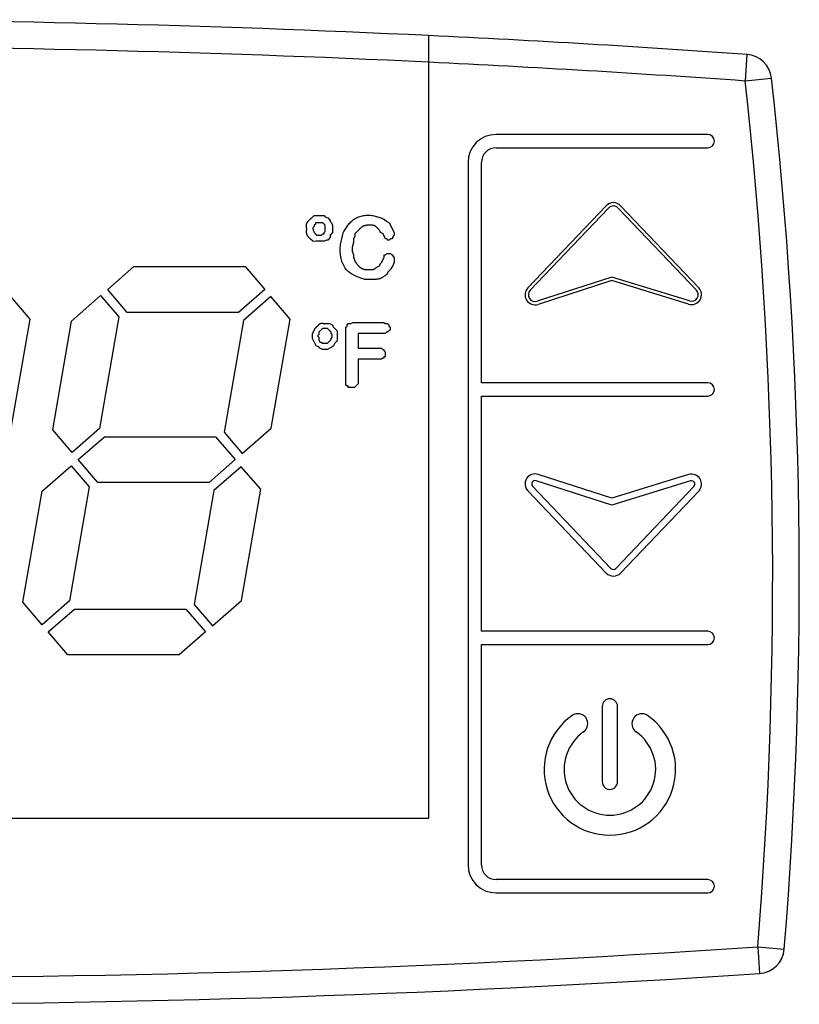
# Model space of a CAD drawing. Units: millimetres. Extents: x 13514 to 141826, y -21974 to 14065.
# Drawn here: x 52256 to 52286, y -178 to -141 of the extents above; entities that cross this region are included whole.
import ezdxf

# ---------------------------------------------------------------- set-up
doc = ezdxf.new("R2010")
doc.units = ezdxf.units.MM

msp = doc.modelspace()

# ---------------------------------------------------------------- linework, layer by layer
at = {"color": 7, "linetype": 'Continuous'}
for p, q in [((52271.857, -171.087), (52271.857, -141.684)), ((52283.801, -142.393), (52283.73, -143.39)), ((52283.73, -143.39), (52284.724, -143.28)), ((52282.326, -145.399), (52274.376, -145.399)), ((52274.376, -145.899), (52282.326, -145.899)), ((52273.326, -146.449), (52273.326, -172.849)), ((52273.826, -154.729), (52273.826, -146.449)), ((52275.568, -151.167), (52278.512, -148.079)), ((52275.658, -151.253), (52278.602, -148.165)), ((52278.964, -148.165), (52281.9, -151.245)), ((52279.055, -148.079), (52281.99, -151.159)), ((52267.453, -148.535), (52267.545, -148.443)), ((52267.545, -148.443), (52267.915, -148.443)), ((52267.591, -148.72), (52267.591, -148.766)), ((52267.915, -148.443), (52267.961, -148.489)), ((52267.961, -148.489), (52268.053, -148.535)), ((52268.053, -148.535), (52268.146, -148.627)), ((52268.146, -148.627), (52268.146, -148.674)), ((52268.146, -148.674), (52268.192, -148.72)), ((52268.192, -148.72), (52268.238, -148.812)), ((52270.178, -148.581), (52270.271, -148.674)), ((52270.271, -148.674), (52270.363, -148.72)), ((52270.363, -148.72), (52270.548, -149.089)), ((52267.545, -148.858), (52267.499, -148.905)), ((52267.499, -148.905), (52267.499, -148.951)), ((52267.591, -148.766), (52267.545, -148.812)), ((52267.545, -148.812), (52267.545, -148.858)), ((52267.915, -149.089), (52267.961, -149.043)), ((52267.915, -149.136), (52267.915, -149.089)), ((52267.961, -149.043), (52267.961, -148.812)), ((52268.238, -149.089), (52268.146, -149.182)), ((52268.238, -148.812), (52268.238, -149.089)), ((52269.208, -148.997), (52269.07, -149.136)), ((52269.994, -148.997), (52269.947, -148.951)), ((52270.04, -149.089), (52269.994, -148.997)), ((52270.132, -149.136), (52270.04, -149.089)), ((52270.548, -149.089), (52270.548, -149.182)), ((52267.637, -149.182), (52267.822, -149.182)), ((52267.822, -149.182), (52267.868, -149.136)), ((52267.868, -149.136), (52267.915, -149.136)), ((52268.007, -149.367), (52267.931, -149.405)), ((52268.053, -149.367), (52268.007, -149.367)), ((52268.146, -149.274), (52268.053, -149.367)), ((52268.146, -149.182), (52268.146, -149.274)), ((52269.023, -149.459), (52268.977, -149.644)), ((52269.07, -149.228), (52269.023, -149.32)), ((52269.023, -149.32), (52269.023, -149.459)), ((52269.07, -149.136), (52269.07, -149.228)), ((52270.225, -149.32), (52270.132, -149.136)), ((52270.271, -149.32), (52270.225, -149.32)), ((52270.317, -149.367), (52270.271, -149.32)), ((52270.363, -149.367), (52270.317, -149.367)), ((52270.409, -149.32), (52270.363, -149.367)), ((52270.456, -149.32), (52270.409, -149.32)), ((52270.502, -149.274), (52270.456, -149.32)), ((52270.548, -149.182), (52270.502, -149.228)), ((52270.502, -149.228), (52270.502, -149.274)), ((52268.977, -149.644), (52268.977, -149.782)), ((52268.977, -149.782), (52269.023, -149.921)), ((52269.023, -149.921), (52269.023, -150.013)), ((52269.023, -150.013), (52269.07, -150.152)), ((52270.04, -150.244), (52270.086, -150.198)), ((52270.086, -150.198), (52270.178, -150.013)), ((52270.178, -150.013), (52270.178, -149.921)), ((52270.178, -149.921), (52270.225, -149.921)), ((52270.225, -149.921), (52270.271, -149.875)), ((52270.271, -149.875), (52270.409, -149.875)), ((52270.409, -149.875), (52270.456, -149.921)), ((52270.456, -149.921), (52270.502, -149.921)), ((52270.502, -149.921), (52270.502, -149.967)), ((52270.502, -149.967), (52270.548, -150.013)), ((52270.548, -150.198), (52270.502, -150.337)), ((52270.548, -150.013), (52270.548, -150.198)), ((52259.79, -151.226), (52260.773, -150.365)), ((52260.773, -150.365), (52264.953, -150.365)), ((52264.953, -150.365), (52265.691, -151.226)), ((52269.901, -150.383), (52269.994, -150.337)), ((52269.994, -150.337), (52270.04, -150.244)), ((52270.317, -150.568), (52270.271, -150.66)), ((52270.409, -150.475), (52270.317, -150.568)), ((52270.456, -150.383), (52270.409, -150.475)), ((52270.502, -150.337), (52270.456, -150.383)), ((52278.722, -150.76), (52275.916, -151.664)), ((52278.723, -150.891), (52275.954, -151.783)), ((52281.646, -151.656), (52278.722, -150.76)), ((52281.609, -151.776), (52278.723, -150.891)), ((52260.527, -152.086), (52259.79, -151.226)), ((52265.691, -151.226), (52264.707, -152.086)), ((52256.874, -152.341), (52256.146, -151.491)), ((52258.435, -152.411), (52259.526, -151.456)), ((52259.526, -151.456), (52260.209, -152.253)), ((52265.919, -151.491), (52264.891, -152.391)), ((52266.647, -152.341), (52265.919, -151.491)), ((52256.163, -156.433), (52256.874, -152.341)), ((52257.724, -156.504), (52258.435, -152.411)), ((52260.209, -152.253), (52259.48, -156.454)), ((52264.707, -152.086), (52260.527, -152.086)), ((52264.891, -152.391), (52264.162, -156.592)), ((52265.936, -156.433), (52266.647, -152.341)), ((52267.485, -152.876), (52267.578, -152.691)), ((52267.855, -152.691), (52267.716, -152.83)), ((52268.04, -152.691), (52267.855, -152.691)), ((52267.947, -152.507), (52268.132, -152.507)), ((52268.178, -152.83), (52268.04, -152.691)), ((52268.132, -152.507), (52268.224, -152.553)), ((52268.224, -152.553), (52268.271, -152.645)), ((52268.271, -152.645), (52268.409, -152.784)), ((52268.409, -152.784), (52268.409, -153.153)), ((52268.733, -152.645), (52268.779, -152.599)), ((52268.733, -154.817), (52268.733, -152.645)), ((52268.779, -152.553), (52268.825, -152.507)), ((52268.779, -152.599), (52268.779, -152.553)), ((52268.825, -152.507), (52268.917, -152.507)), ((52268.917, -152.507), (52269.01, -152.46)), ((52269.01, -152.46), (52270.165, -152.46)), ((52270.165, -152.46), (52270.211, -152.507)), ((52270.211, -152.507), (52270.303, -152.507)), ((52270.303, -152.507), (52270.35, -152.553)), ((52270.396, -152.738), (52270.303, -152.83)), ((52270.35, -152.553), (52270.35, -152.599)), ((52270.35, -152.599), (52270.396, -152.645)), ((52270.396, -152.645), (52270.396, -152.738)), ((52267.485, -153.061), (52267.485, -152.876)), ((52267.624, -153.338), (52267.485, -153.061)), ((52267.716, -152.922), (52267.67, -152.969)), ((52267.67, -152.969), (52267.716, -153.015)), ((52267.716, -152.83), (52267.716, -152.922)), ((52267.716, -153.015), (52267.716, -153.107)), ((52267.716, -153.107), (52267.762, -153.2)), ((52268.04, -153.246), (52268.178, -153.107)), ((52268.178, -152.876), (52268.178, -152.83)), ((52268.224, -152.922), (52268.178, -152.876)), ((52268.178, -153.061), (52268.224, -153.015)), ((52268.178, -153.107), (52268.178, -153.061)), ((52268.224, -153.015), (52268.224, -152.922)), ((52268.409, -153.153), (52268.317, -153.246)), ((52270.211, -152.876), (52269.195, -152.876)), ((52269.195, -152.876), (52269.195, -153.431)), ((52270.257, -152.83), (52270.211, -152.876)), ((52270.303, -152.83), (52270.257, -152.83)), ((52267.716, -153.384), (52267.624, -153.338)), ((52267.762, -153.431), (52267.716, -153.384)), ((52267.762, -153.2), (52267.809, -153.2)), ((52267.855, -153.477), (52267.762, -153.431)), ((52267.809, -153.2), (52267.855, -153.246)), ((52267.855, -153.246), (52268.04, -153.246)), ((52268.04, -153.477), (52267.855, -153.477)), ((52268.224, -153.384), (52268.04, -153.477)), ((52268.271, -153.338), (52268.224, -153.384)), ((52268.317, -153.246), (52268.271, -153.338)), ((52269.195, -153.431), (52270.072, -153.431)), ((52270.072, -153.431), (52270.119, -153.477)), ((52270.119, -153.477), (52270.165, -153.477)), ((52270.165, -153.477), (52270.165, -153.523)), ((52270.165, -153.523), (52270.211, -153.569)), ((52270.072, -153.846), (52269.195, -153.846)), ((52269.195, -153.846), (52269.195, -154.77)), ((52270.119, -153.8), (52270.072, -153.846)), ((52270.165, -153.8), (52270.119, -153.8)), ((52270.211, -153.754), (52270.165, -153.754)), ((52270.165, -153.754), (52270.165, -153.8)), ((52270.211, -153.569), (52270.211, -153.754)), ((52268.779, -154.863), (52268.733, -154.817)), ((52268.825, -154.863), (52268.779, -154.863)), ((52268.825, -154.909), (52268.825, -154.863)), ((52269.056, -154.909), (52268.825, -154.909)), ((52269.195, -154.77), (52269.056, -154.909)), ((52282.326, -154.729), (52273.826, -154.729)), ((52273.826, -164.069), (52273.826, -155.229)), ((52273.826, -155.229), (52282.326, -155.229)), ((52258.452, -157.353), (52257.724, -156.504)), ((52259.48, -156.454), (52258.452, -157.353)), ((52264.845, -157.388), (52265.936, -156.433)), ((52258.68, -157.619), (52259.664, -156.758)), ((52259.664, -156.758), (52263.844, -156.758)), ((52263.844, -156.758), (52264.581, -157.619)), ((52264.162, -156.592), (52264.845, -157.388)), ((52259.418, -158.479), (52258.68, -157.619)), ((52264.581, -157.619), (52263.598, -158.479)), ((52257.325, -158.804), (52258.417, -157.849)), ((52258.417, -157.849), (52259.1, -158.646)), ((52264.809, -157.885), (52263.781, -158.784)), ((52265.537, -158.734), (52264.809, -157.885)), ((52278.723, -159.066), (52275.954, -158.175)), ((52281.609, -158.182), (52278.723, -159.066)), ((52259.1, -158.646), (52258.356, -162.929)), ((52263.598, -158.479), (52259.418, -158.479)), ((52275.749, -158.618), (52278.693, -161.707)), ((52278.721, -159.328), (52275.878, -158.413)), ((52281.682, -158.421), (52278.721, -159.328)), ((52278.874, -161.707), (52281.809, -158.627)), ((52256.601, -162.979), (52257.325, -158.804)), ((52263.781, -158.784), (52263.038, -163.067)), ((52264.812, -162.909), (52265.537, -158.734)), ((52275.568, -158.791), (52278.512, -161.879)), ((52279.055, -161.879), (52281.99, -158.799)), ((52257.328, -163.828), (52256.601, -162.979)), ((52258.356, -162.929), (52257.328, -163.828)), ((52263.038, -163.067), (52263.721, -163.864)), ((52263.721, -163.864), (52264.812, -162.909)), ((52257.556, -164.094), (52258.54, -163.233)), ((52258.54, -163.233), (52262.72, -163.233)), ((52262.72, -163.233), (52263.458, -164.094)), ((52258.294, -164.955), (52257.556, -164.094)), ((52263.458, -164.094), (52262.474, -164.955)), ((52282.326, -164.069), (52273.826, -164.069)), ((52273.826, -172.849), (52273.826, -164.569)), ((52273.826, -164.569), (52282.326, -164.569)), ((52262.474, -164.955), (52258.294, -164.955)), ((52278.364, -166.894), (52278.364, -169.722)), ((52278.938, -169.722), (52278.938, -166.894)), ((52221.857, -171.087), (52271.857, -171.087)), ((52282.326, -173.399), (52274.376, -173.399)), ((52274.376, -173.899), (52282.326, -173.899)), ((52284.206, -175.931), (52284.272, -176.929)), ((52284.206, -175.931), (52285.203, -176.012))]:
    msp.add_line(p, q, dxfattribs=at)
for points in [[(52267.268, -148.951), (52267.265, -148.938), (52267.263, -148.925), (52267.261, -148.913), (52267.259, -148.9), (52267.257, -148.887), (52267.255, -148.875), (52267.254, -148.862), (52267.253, -148.85), (52267.252, -148.837), (52267.252, -148.825), (52267.252, -148.813), (52267.253, -148.801), (52267.254, -148.789), (52267.256, -148.777), (52267.259, -148.766), (52267.262, -148.754), (52267.266, -148.743), (52267.271, -148.732), (52267.276, -148.721), (52267.282, -148.711), (52267.289, -148.7), (52267.296, -148.69), (52267.304, -148.68), (52267.311, -148.67), (52267.319, -148.661), (52267.327, -148.651), (52267.335, -148.642), (52267.344, -148.633), (52267.352, -148.625), (52267.361, -148.616), (52267.37, -148.607), (52267.379, -148.599), (52267.388, -148.591), (52267.397, -148.583), (52267.406, -148.575), (52267.415, -148.567), (52267.425, -148.559), (52267.434, -148.551), (52267.443, -148.543), (52267.453, -148.535)], [(52267.961, -148.812), (52267.954, -148.804), (52267.947, -148.796), (52267.94, -148.787), (52267.933, -148.779), (52267.926, -148.772), (52267.919, -148.764), (52267.911, -148.757), (52267.904, -148.75), (52267.896, -148.744), (52267.888, -148.738), (52267.88, -148.733), (52267.872, -148.728), (52267.863, -148.725), (52267.854, -148.721), (52267.844, -148.719), (52267.835, -148.717), (52267.825, -148.716), (52267.815, -148.715), (52267.804, -148.715), (52267.794, -148.715), (52267.784, -148.715), (52267.773, -148.716), (52267.763, -148.716), (52267.752, -148.717), (52267.742, -148.717), (52267.732, -148.718), (52267.721, -148.718), (52267.711, -148.718), (52267.701, -148.718), (52267.691, -148.719), (52267.681, -148.719), (52267.671, -148.719), (52267.661, -148.719), (52267.651, -148.719), (52267.641, -148.719), (52267.631, -148.72), (52267.621, -148.72), (52267.611, -148.72), (52267.601, -148.72), (52267.591, -148.72)], [(52268.654, -149.043), (52268.679, -149.005), (52268.704, -148.967), (52268.729, -148.929), (52268.755, -148.892), (52268.781, -148.856), (52268.808, -148.82), (52268.835, -148.785), (52268.864, -148.751), (52268.893, -148.718), (52268.924, -148.686), (52268.956, -148.656), (52268.989, -148.628), (52269.024, -148.601), (52269.06, -148.576), (52269.099, -148.553), (52269.138, -148.532), (52269.179, -148.513), (52269.221, -148.496), (52269.263, -148.481), (52269.307, -148.468), (52269.351, -148.457), (52269.396, -148.448), (52269.441, -148.441), (52269.486, -148.436), (52269.531, -148.433), (52269.576, -148.432), (52269.621, -148.434), (52269.665, -148.437), (52269.709, -148.442), (52269.753, -148.449), (52269.797, -148.458), (52269.84, -148.468), (52269.883, -148.479), (52269.925, -148.492), (52269.968, -148.505), (52270.01, -148.52), (52270.052, -148.534), (52270.094, -148.55), (52270.136, -148.565), (52270.178, -148.581)], [(52267.512, -149.417), (52267.506, -149.412), (52267.5, -149.406), (52267.494, -149.401), (52267.487, -149.396), (52267.481, -149.39), (52267.475, -149.385), (52267.469, -149.38), (52267.462, -149.375), (52267.456, -149.369), (52267.45, -149.364), (52267.443, -149.359), (52267.437, -149.354), (52267.43, -149.348), (52267.424, -149.343), (52267.418, -149.338), (52267.412, -149.332), (52267.405, -149.327), (52267.399, -149.322), (52267.393, -149.316), (52267.387, -149.311), (52267.381, -149.305), (52267.375, -149.3), (52267.369, -149.294), (52267.363, -149.288), (52267.358, -149.282), (52267.352, -149.277), (52267.347, -149.271), (52267.341, -149.265), (52267.336, -149.258), (52267.331, -149.252), (52267.326, -149.246), (52267.321, -149.239), (52267.316, -149.233), (52267.311, -149.226), (52267.305, -149.217), (52267.298, -149.205), (52267.292, -149.194), (52267.286, -149.182), (52267.28, -149.17), (52267.275, -149.158), (52267.271, -149.146), (52267.268, -149.133), (52267.265, -149.121), (52267.263, -149.108), (52267.261, -149.095), (52267.26, -149.082), (52267.259, -149.07), (52267.259, -149.057), (52267.259, -149.043), (52267.26, -149.03), (52267.261, -149.017), (52267.262, -149.004), (52267.263, -148.991), (52267.265, -148.977), (52267.266, -148.964), (52267.268, -148.951)], [(52267.499, -148.951), (52267.5, -148.957), (52267.502, -148.964), (52267.504, -148.971), (52267.506, -148.977), (52267.507, -148.984), (52267.509, -148.991), (52267.511, -148.997), (52267.513, -149.004), (52267.515, -149.01), (52267.517, -149.017), (52267.52, -149.023), (52267.522, -149.03), (52267.525, -149.036), (52267.528, -149.042), (52267.531, -149.048), (52267.534, -149.054), (52267.537, -149.061), (52267.54, -149.067), (52267.544, -149.072), (52267.548, -149.078), (52267.551, -149.084), (52267.555, -149.09), (52267.559, -149.095), (52267.563, -149.101), (52267.567, -149.106), (52267.572, -149.112), (52267.576, -149.117), (52267.58, -149.122), (52267.585, -149.128), (52267.59, -149.133), (52267.594, -149.138), (52267.599, -149.143), (52267.604, -149.148), (52267.608, -149.153), (52267.613, -149.158), (52267.618, -149.162), (52267.623, -149.167), (52267.628, -149.172), (52267.632, -149.177), (52267.637, -149.182)], [(52269.439, -150.845), (52269.383, -150.826), (52269.326, -150.807), (52269.271, -150.787), (52269.216, -150.767), (52269.161, -150.746), (52269.108, -150.723), (52269.056, -150.699), (52269.006, -150.674), (52268.957, -150.646), (52268.911, -150.616), (52268.866, -150.584), (52268.824, -150.548), (52268.785, -150.51), (52268.749, -150.469), (52268.715, -150.425), (52268.684, -150.378), (52268.656, -150.329), (52268.63, -150.278), (52268.608, -150.225), (52268.588, -150.17), (52268.571, -150.114), (52268.556, -150.057), (52268.544, -149.999), (52268.535, -149.941), (52268.528, -149.882), (52268.524, -149.824), (52268.522, -149.766), (52268.523, -149.708), (52268.526, -149.651), (52268.531, -149.594), (52268.538, -149.538), (52268.547, -149.482), (52268.557, -149.427), (52268.568, -149.371), (52268.581, -149.316), (52268.594, -149.261), (52268.608, -149.207), (52268.623, -149.152), (52268.638, -149.098), (52268.654, -149.043)], [(52269.532, -148.812), (52269.522, -148.814), (52269.512, -148.815), (52269.503, -148.816), (52269.493, -148.818), (52269.484, -148.819), (52269.474, -148.821), (52269.465, -148.823), (52269.456, -148.825), (52269.446, -148.827), (52269.437, -148.83), (52269.428, -148.832), (52269.419, -148.835), (52269.41, -148.838), (52269.401, -148.842), (52269.392, -148.845), (52269.383, -148.849), (52269.375, -148.854), (52269.366, -148.858), (52269.358, -148.863), (52269.35, -148.868), (52269.342, -148.873), (52269.334, -148.879), (52269.326, -148.884), (52269.318, -148.89), (52269.311, -148.896), (52269.303, -148.902), (52269.296, -148.909), (52269.289, -148.915), (52269.281, -148.921), (52269.274, -148.928), (52269.268, -148.935), (52269.261, -148.941), (52269.254, -148.948), (52269.247, -148.955), (52269.241, -148.962), (52269.234, -148.969), (52269.228, -148.976), (52269.221, -148.983), (52269.215, -148.99), (52269.208, -148.997)], [(52269.947, -148.951), (52269.94, -148.941), (52269.932, -148.932), (52269.924, -148.923), (52269.916, -148.914), (52269.908, -148.905), (52269.9, -148.896), (52269.892, -148.887), (52269.883, -148.879), (52269.875, -148.871), (52269.866, -148.864), (52269.857, -148.856), (52269.848, -148.85), (52269.839, -148.843), (52269.829, -148.838), (52269.819, -148.833), (52269.808, -148.828), (52269.798, -148.824), (52269.787, -148.821), (52269.776, -148.818), (52269.764, -148.816), (52269.753, -148.814), (52269.741, -148.812), (52269.729, -148.811), (52269.717, -148.81), (52269.706, -148.809), (52269.694, -148.809), (52269.682, -148.809), (52269.67, -148.808), (52269.659, -148.808), (52269.647, -148.808), (52269.635, -148.808), (52269.624, -148.808), (52269.612, -148.809), (52269.601, -148.809), (52269.589, -148.809), (52269.578, -148.81), (52269.566, -148.81), (52269.555, -148.811), (52269.543, -148.812), (52269.532, -148.812)], [(52269.07, -150.152), (52269.077, -150.162), (52269.084, -150.173), (52269.091, -150.183), (52269.098, -150.193), (52269.105, -150.204), (52269.112, -150.214), (52269.12, -150.224), (52269.127, -150.234), (52269.134, -150.245), (52269.142, -150.255), (52269.149, -150.265), (52269.157, -150.275), (52269.164, -150.285), (52269.172, -150.295), (52269.18, -150.305), (52269.188, -150.314), (52269.196, -150.324), (52269.205, -150.333), (52269.213, -150.343), (52269.222, -150.352), (52269.231, -150.361), (52269.24, -150.369), (52269.25, -150.377), (52269.259, -150.385), (52269.269, -150.392), (52269.28, -150.399), (52269.29, -150.406), (52269.301, -150.413), (52269.311, -150.419), (52269.323, -150.425), (52269.334, -150.43), (52269.345, -150.436), (52269.357, -150.441), (52269.368, -150.446), (52269.38, -150.451), (52269.392, -150.456), (52269.403, -150.461), (52269.415, -150.466), (52269.427, -150.471), (52269.439, -150.475)], [(52269.439, -150.475), (52269.451, -150.475), (52269.463, -150.475), (52269.475, -150.475), (52269.488, -150.475), (52269.5, -150.475), (52269.512, -150.475), (52269.524, -150.475), (52269.536, -150.475), (52269.548, -150.475), (52269.561, -150.475), (52269.573, -150.476), (52269.585, -150.476), (52269.598, -150.476), (52269.61, -150.477), (52269.623, -150.478), (52269.635, -150.479), (52269.648, -150.479), (52269.66, -150.48), (52269.673, -150.48), (52269.685, -150.48), (52269.698, -150.48), (52269.71, -150.48), (52269.722, -150.479), (52269.734, -150.478), (52269.746, -150.476), (52269.757, -150.473), (52269.768, -150.47), (52269.78, -150.466), (52269.79, -150.462), (52269.801, -150.456), (52269.812, -150.451), (52269.822, -150.444), (52269.832, -150.438), (52269.842, -150.431), (52269.852, -150.423), (52269.862, -150.415), (52269.872, -150.408), (52269.882, -150.399), (52269.891, -150.391), (52269.901, -150.383)], [(52270.271, -150.66), (52270.253, -150.674), (52270.235, -150.687), (52270.216, -150.701), (52270.198, -150.714), (52270.18, -150.727), (52270.161, -150.739), (52270.143, -150.751), (52270.124, -150.763), (52270.105, -150.774), (52270.086, -150.785), (52270.067, -150.795), (52270.047, -150.804), (52270.027, -150.812), (52270.007, -150.819), (52269.986, -150.826), (52269.965, -150.831), (52269.944, -150.836), (52269.922, -150.839), (52269.901, -150.842), (52269.879, -150.845), (52269.857, -150.846), (52269.834, -150.848), (52269.812, -150.849), (52269.79, -150.849), (52269.768, -150.85), (52269.746, -150.85), (52269.724, -150.85), (52269.702, -150.851), (52269.68, -150.851), (52269.658, -150.85), (52269.636, -150.85), (52269.614, -150.85), (52269.592, -150.849), (52269.57, -150.849), (52269.548, -150.848), (52269.527, -150.848), (52269.505, -150.847), (52269.483, -150.846), (52269.461, -150.846), (52269.439, -150.845)], [(52267.578, -152.691), (52267.585, -152.683), (52267.593, -152.675), (52267.6, -152.667), (52267.608, -152.659), (52267.615, -152.651), (52267.623, -152.643), (52267.63, -152.635), (52267.638, -152.627), (52267.645, -152.619), (52267.653, -152.611), (52267.661, -152.603), (52267.669, -152.596), (52267.677, -152.588), (52267.685, -152.58), (52267.693, -152.572), (52267.701, -152.564), (52267.709, -152.556), (52267.717, -152.549), (52267.726, -152.541), (52267.734, -152.534), (52267.743, -152.527), (52267.752, -152.52), (52267.761, -152.514), (52267.77, -152.509), (52267.78, -152.504), (52267.79, -152.501), (52267.8, -152.498), (52267.811, -152.496), (52267.821, -152.494), (52267.832, -152.493), (52267.843, -152.493), (52267.854, -152.493), (52267.866, -152.494), (52267.877, -152.495), (52267.889, -152.497), (52267.9, -152.498), (52267.912, -152.5), (52267.924, -152.502), (52267.935, -152.504), (52267.947, -152.507)]]:
    msp.add_lwpolyline(points, dxfattribs=at)
for centre, radius, start, end in [((52246.857, -664.09), 523.003, 87.26017, 92.73983), ((52246.857, -664.09), 523.003, 85.94937, 87.26017), ((52246.857, -664.09), 522.003, 87.25492, 92.74508), ((52283.73, -143.39), 1, 6.3302, 85.9494), ((52246.857, -664.09), 522.003, 85.94937, 87.25492), ((52114.767, -162.134), 170, 355.34495, 6.33015), ((52114.767, -162.134), 171, 355.34495, 6.33015), ((52274.376, -146.449), 1.05, 90, 180), ((52282.326, -145.649), 0.25, 270, 90), ((52274.376, -146.449), 0.55, 90, 180), ((52278.783, -148.337), 0.375, 43.6252, 136.3748), ((52278.783, -148.337), 0.25, 43.6252, 136.3748), ((52267.994, -158.469), 9.065, 90.3962, 93.0452), ((52275.839, -151.426), 0.375, 136.3748, 287.8503), ((52275.839, -151.426), 0.25, 136.3748, 287.8503), ((52281.719, -151.417), 0.375, 252.9622, 43.6252), ((52281.719, -151.417), 0.25, 252.9622, 43.6252), ((52282.326, -154.979), 0.25, 270, 90), ((52275.839, -158.532), 0.375, 72.1497, 223.6252), ((52281.719, -158.54), 0.375, 316.3748, 107.0378), ((52275.839, -158.532), 0.125, 72.1497, 223.6252), ((52281.719, -158.54), 0.125, 316.3748, 107.0378), ((52278.783, -161.621), 0.375, 223.6252, 316.3748), ((52278.783, -161.621), 0.125, 223.6252, 316.3748), ((52282.326, -164.319), 0.25, 270, 90), ((52278.651, -166.894), 0.287, 0, 180), ((52278.651, -169.259), 2.471, 125, 55), ((52277.448, -167.542), 0.375, 305, 125), ((52279.853, -167.542), 0.375, 55, 235), ((52278.651, -169.259), 1.721, 125, 55), ((52278.651, -169.722), 0.287, 180, 0), ((52274.376, -172.849), 1.05, 180, 270), ((52274.376, -172.849), 0.55, 180, 270), ((52282.326, -173.649), 0.25, 270, 90), ((52249.49, 344.917), 522.003, 265.60766, 273.81325), ((52284.206, -175.931), 1, 273.8132, 355.3449), ((52249.49, 344.917), 523.003, 265.60766, 273.81325)]:
    msp.add_arc(centre, radius, start, end, dxfattribs=at)

doc.saveas('drawing.dxf')
